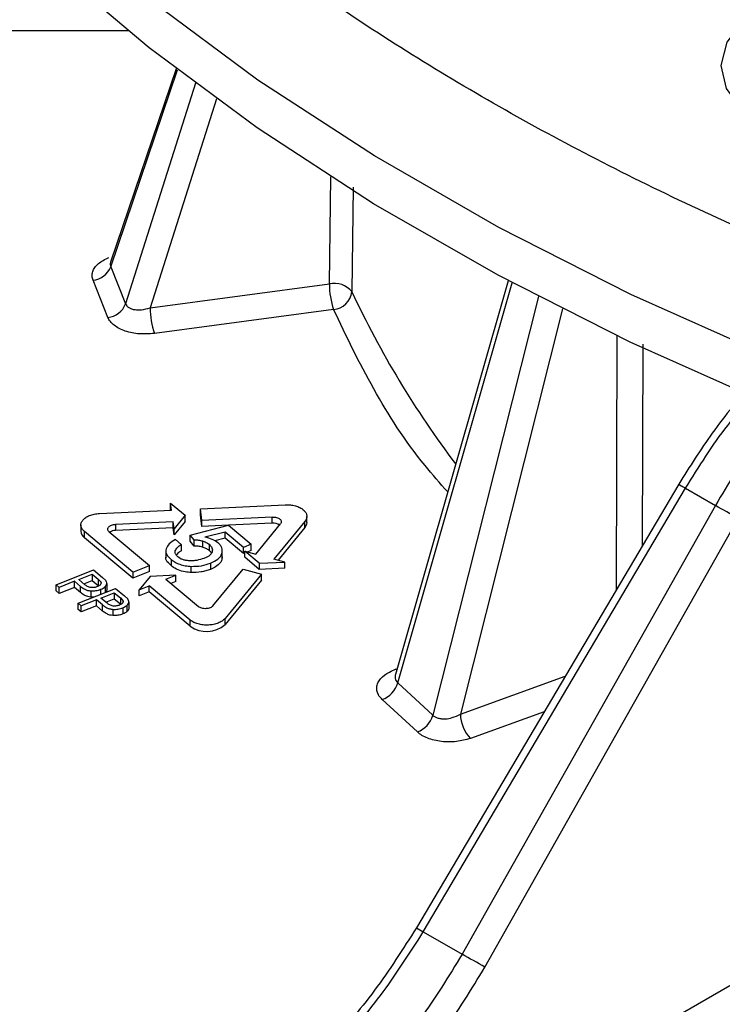
# Model space of a CAD drawing. Units: millimetres. Extents: x 5 to 292, y 5 to 415.
# Drawn here: x 189 to 198, y 255 to 268 of the extents above; entities that cross this region are included whole.
import ezdxf

# ---------------------------------------------------------------- set-up
doc = ezdxf.new("R2010")
doc.units = ezdxf.units.MM

msp = doc.modelspace()

# ---------------------------------------------------------------- linework, layer by layer
at = {"color": 8, "linetype": 'Continuous', "lineweight": 25}
for p, q in [((190.393, 267.4523), (180.8319, 267.4523)), ((190.1628, 264.3313), (191.0454, 266.9381)), ((191.2831, 266.7586), (190.3597, 263.839)), ((191.5598, 266.5544), (190.6847, 263.7875)), ((193.0546, 264.1033), (193.0735, 265.5201)), ((193.3709, 265.382), (193.3524, 264.001)), ((193.9581, 258.824), (195.4731, 264.1182)), ((195.8187, 263.9364), (194.4219, 258.3955)), ((196.1388, 263.772), (194.7872, 258.4107)), ((196.8519, 260.0607), (196.8596, 263.4157)), ((197.1999, 263.3064), (197.1935, 260.6388)), ((190.0325, 260.1601), (190.0325, 260.134)), ((190.089, 260.097), (190.089, 260.0199)), ((190.0315, 259.997), (190.0315, 260.0622)), ((190.3245, 259.9155), (190.3245, 259.8894)), ((193.9292, 259.004), (193.9506, 259.0117)), ((194.7872, 258.4107), (196.1722, 258.9103)), ((195.8947, 258.4407), (194.9197, 258.089))]:
    msp.add_line(p, q, dxfattribs=at)
at = {"color": 7, "linetype": 'Continuous', "lineweight": 25}
for p, q in [((191.0285, 266.9511), (190.1623, 264.3924)), ((190.1628, 264.3313), (190.3597, 263.839)), ((190.1256, 263.6599), (189.9287, 264.1522)), ((195.42, 264.1465), (193.9282, 258.9334)), ((190.6847, 263.7875), (193.0546, 264.1033)), ((193.1108, 263.7633), (190.7409, 263.4475)), ((197.6751, 261.4539), (194.2066, 255.5837)), ((194.2968, 255.5287), (197.7654, 261.3989)), ((197.7653, 261.3989), (198.1594, 261.1715)), ((190.9662, 261.1104), (190.9532, 261.203)), ((190.9532, 261.203), (191.1462, 261.0414)), ((190.9532, 261.1214), (190.9532, 261.203)), ((191.3484, 261.1282), (192.4693, 261.1805)), ((198.1594, 261.1715), (194.8099, 255.2325)), ((190.0141, 261.066), (190.9662, 261.1104)), ((190.9548, 261.1098), (190.9532, 261.1214)), ((191.1462, 261.0414), (191.0006, 260.8644)), ((191.1462, 260.9598), (191.1462, 261.0414)), ((191.3699, 260.9748), (191.3484, 261.1282)), ((191.3484, 261.0465), (191.3484, 261.1282)), ((191.3699, 260.8932), (191.3484, 261.0465)), ((192.2994, 261.0182), (191.3699, 260.9748)), ((192.2994, 260.9365), (192.2994, 261.0182)), ((192.7573, 260.9455), (192.7573, 261.0276)), ((195.1116, 255.0619), (198.4611, 261.0008)), ((189.7691, 260.9131), (189.7691, 260.831)), ((190.9876, 260.957), (190.2262, 260.9215)), ((190.2262, 260.9215), (190.2262, 260.8399)), ((190.9876, 260.8754), (190.2262, 260.8399)), ((191.0006, 260.8644), (190.9876, 260.957)), ((190.9876, 260.8754), (190.9876, 260.957)), ((191.0006, 260.7827), (190.9876, 260.8754)), ((191.1462, 260.9598), (191.0006, 260.7827)), ((191.2116, 260.7797), (191.7215, 260.9101)), ((191.3699, 260.8932), (191.3699, 260.9748)), ((191.7189, 260.9095), (191.3699, 260.8932)), ((191.7215, 260.9101), (192.0226, 260.658)), ((192.2994, 260.9365), (191.7221, 260.9096)), ((192.0806, 260.529), (192.4082, 260.9272)), ((192.7315, 260.9611), (192.3218, 260.4629)), ((192.7315, 260.8795), (192.3766, 260.4479)), ((192.7315, 260.8795), (192.7315, 260.9611)), ((190.4545, 260.2909), (189.8162, 260.8253)), ((189.8162, 260.7436), (189.8162, 260.8253)), ((190.4545, 260.2092), (189.8162, 260.7436)), ((190.1441, 260.8217), (190.6739, 260.3782)), ((191.0006, 260.7827), (191.0006, 260.8644)), ((191.2682, 260.716), (191.2116, 260.7797)), ((191.2116, 260.698), (191.2116, 260.7797)), ((191.6781, 260.8193), (191.4097, 260.7527)), ((191.9197, 260.617), (191.6781, 260.8193)), ((191.6781, 260.7376), (191.6781, 260.8193)), ((191.0179, 260.7192), (191.0965, 260.6533)), ((191.0965, 260.6533), (191.0965, 260.5717)), ((191.2682, 260.6344), (191.2116, 260.698)), ((191.2682, 260.6344), (191.2682, 260.716)), ((191.3749, 260.7024), (191.3749, 260.6208)), ((191.4638, 260.6575), (191.4638, 260.5759)), ((191.6781, 260.7376), (191.539, 260.7031)), ((191.9197, 260.5354), (191.6781, 260.7376)), ((192.0226, 260.658), (191.9197, 260.617)), ((191.9197, 260.5354), (191.9197, 260.617)), ((192.0226, 260.5763), (192.0226, 260.658)), ((190.89, 260.5819), (190.89, 260.4781)), ((191.633, 260.5352), (191.633, 260.4535)), ((191.637, 260.4903), (191.633, 260.4535)), ((191.639, 260.4799), (191.639, 260.5836)), ((191.9353, 260.5416), (191.9197, 260.5354)), ((191.9353, 260.5689), (192.0806, 260.529)), ((192.1282, 260.4073), (191.9353, 260.5689)), ((191.9353, 260.4872), (191.9353, 260.5689)), ((192.1282, 260.3256), (191.9353, 260.4872)), ((192.0226, 260.5763), (191.9759, 260.5578)), ((190.4545, 260.2909), (190.6739, 260.3782)), ((190.6739, 260.2965), (190.6739, 260.3782)), ((190.9627, 260.4567), (190.9627, 260.375)), ((191.2286, 260.2841), (191.2286, 260.3658)), ((191.4825, 260.408), (191.4825, 260.3263)), ((192.1282, 260.4073), (192.4671, 260.4231)), ((192.1282, 260.4073), (192.1282, 260.3256)), ((192.4671, 260.4231), (192.3218, 260.4629)), ((192.4671, 260.3414), (192.4671, 260.4231)), ((189.4407, 260.1226), (189.9347, 260.3192)), ((189.7415, 260.1912), (189.9181, 260.2614)), ((189.9181, 260.2614), (189.9984, 260.1942)), ((189.9181, 260.2614), (189.9181, 260.1798)), ((189.9347, 260.3192), (190.0528, 260.2204)), ((190.0962, 260.1784), (190.0528, 260.2204)), ((190.6739, 260.2965), (190.4545, 260.2092)), ((190.4545, 260.2909), (190.4545, 260.2092)), ((190.6852, 260.2329), (190.5396, 260.0558)), ((191.0241, 260.2487), (190.6852, 260.2329)), ((190.8916, 260.1959), (191.0241, 260.2487)), ((191.0241, 260.167), (191.0241, 260.2487)), ((191.5156, 259.842), (191.9162, 260.329)), ((192.1573, 260.263), (191.6745, 259.676)), ((191.9162, 260.329), (192.1573, 260.263)), ((192.4671, 260.3414), (192.1282, 260.3256)), ((192.1573, 260.1813), (192.1573, 260.263)), ((189.4822, 260.0879), (189.4407, 260.1226)), ((189.4407, 260.041), (189.4407, 260.1226)), ((189.6831, 260.1679), (189.4822, 260.0879)), ((189.7634, 260.1006), (189.6831, 260.1679)), ((189.6831, 260.0862), (189.6831, 260.1679)), ((189.8227, 260.1232), (189.7415, 260.1912)), ((189.7634, 260.019), (189.7634, 260.1006)), ((189.8076, 260.1358), (189.9181, 260.1798)), ((189.9181, 260.1798), (189.9984, 260.1125)), ((189.9984, 260.1942), (190.0325, 260.1601)), ((189.9984, 260.1942), (189.9984, 260.1125)), ((190.1113, 260.1368), (190.1113, 260.0551)), ((190.5396, 260.0558), (190.6722, 260.1086)), ((191.2143, 259.6546), (190.6722, 260.1086)), ((190.6722, 260.0269), (190.6722, 260.1086)), ((190.8916, 260.1959), (191.3248, 259.8332)), ((191.0241, 260.167), (190.9577, 260.1406)), ((192.1573, 260.1813), (191.6745, 259.5943)), ((189.4822, 260.0063), (189.4407, 260.041)), ((189.4822, 260.0063), (189.4822, 260.0879)), ((189.6831, 260.0862), (189.4822, 260.0063)), ((189.7634, 260.019), (189.6831, 260.0862)), ((189.7328, 259.8781), (190.2268, 260.0747)), ((189.899, 260.041), (189.899, 259.9594)), ((190.0336, 259.9466), (190.2102, 260.0169)), ((190.2102, 260.0169), (190.2905, 259.9497)), ((190.2102, 260.0169), (190.2102, 259.9353)), ((190.2268, 260.0747), (190.3448, 259.9758)), ((190.3883, 259.9339), (190.3448, 259.9758)), ((190.5396, 259.9742), (190.5396, 260.0558)), ((190.6722, 260.0269), (190.5396, 259.9742)), ((191.2143, 259.573), (190.6722, 260.0269)), ((189.7742, 259.8434), (189.7328, 259.8781)), ((189.7328, 259.7964), (189.7328, 259.8781)), ((189.9751, 259.9234), (189.7742, 259.8434)), ((189.7742, 259.7617), (189.7742, 259.8434)), ((189.9751, 259.8417), (189.7742, 259.7617)), ((190.0554, 259.8561), (189.9751, 259.9234)), ((189.9751, 259.8417), (189.9751, 259.9234)), ((190.0554, 259.7744), (189.9751, 259.8417)), ((190.1147, 259.8787), (190.0336, 259.9466)), ((190.0554, 259.7744), (190.0554, 259.8561)), ((190.0997, 259.8913), (190.2102, 259.9353)), ((190.2102, 259.9353), (190.2905, 259.868)), ((190.2905, 259.9497), (190.3245, 259.9155)), ((190.2905, 259.9497), (190.2905, 259.868)), ((190.381, 259.7708), (190.381, 259.8525)), ((190.4034, 259.8922), (190.4034, 259.8106)), ((189.7742, 259.7617), (189.7328, 259.7964)), ((190.191, 259.7965), (190.191, 259.7148)), ((190.3236, 259.8177), (190.3236, 259.736)), ((191.2143, 259.573), (191.2143, 259.6546)), ((191.6745, 259.5943), (191.6745, 259.676)), ((193.9447, 258.9911), (193.9292, 259.004)), ((193.9581, 258.824), (194.4219, 258.3955)), ((194.2181, 258.1741), (193.7543, 258.6026)), ((200.7822, 256.2199), (190.7401, 250.4227)), ((194.2968, 255.5287), (194.8099, 255.2325))]:
    msp.add_line(p, q, dxfattribs=at)
at = {"color": 7, "linetype": 'Continuous', "lineweight": 25, "flags": 128}
for points in [[(198.8726, 262.5121), (197.0333, 263.3325), (195.2869, 264.218), (193.6402, 265.1651), (192.0998, 266.17), (190.6717, 267.2287), (189.3617, 268.3371), (188.1747, 269.4908), (187.1156, 270.6852), (186.1885, 271.9157), (185.397, 273.1774), (184.7443, 274.4653), (184.2331, 275.7742), (183.8651, 277.0992), (183.6421, 278.4348), (183.5647, 279.7759), (183.5675, 280.0794)], [(201.7373, 266.2638), (201.3419, 266.0534), (200.8628, 265.9123), (200.3355, 265.851), (199.7992, 265.8742), (199.2935, 265.98), (198.8561, 266.1606), (198.5193, 266.4027), (198.3081, 266.6883), (198.2383, 266.9962), (198.3149, 267.3035), (198.5323, 267.5875), (198.8743, 267.8271), (199.3157, 268.0046), (199.8236, 268.1067), (200.3605, 268.1259), (200.8864, 268.0608), (201.3624, 267.9162), (201.7531, 267.7029), (202.0297, 267.4366), (202.1715, 267.1371), (202.1681, 266.8266), (202.0197, 266.5281), (201.7373, 266.2638)], [(192.7573, 260.9455), (192.7529, 260.9177), (192.7315, 260.8795)]]:
    msp.add_lwpolyline(points, dxfattribs=at)
at = {"color": 8, "linetype": 'Continuous', "lineweight": 25, "flags": 128}
msp.add_lwpolyline([(198.8805, 263.145), (197.0418, 263.9652), (195.296, 264.8503), (193.65, 265.797), (192.1101, 266.8016), (190.6826, 267.8599), (189.3729, 268.9679), (188.1864, 270.1212), (187.1277, 271.3152), (186.2009, 272.5452), (185.4097, 273.8064), (184.7573, 275.0938), (184.2462, 276.4024), (183.8784, 277.7268), (183.7322, 278.4954)], dxfattribs=at)
at = {"color": 7, "linetype": 'Continuous', "lineweight": 25}
for centre, radius, start, end in [((189.898, 264.435), 0.2845, 276.20004, 338.61588), ((193.1202, 263.8099), 0.3007, 39.46532, 102.60703), ((194.1458, 264.1092), 1.0913, 180.30628, 198.47435), ((193.082, 264.0342), 0.2724, 276.06249, 352.99778), ((190.0949, 263.9427), 0.2845, 276.19967, 338.61643), ((191.7761, 263.7933), 1.0914, 180.30707, 198.47336), ((184.7401, 237.092), 27.5662, 60.14895, 60.86949), ((192.3119, 260.7843), 0.1527, 56.75381, 94.68415), ((189.8813, 260.8351), 0.1123, 182.12502, 234.54959), ((190.2272, 260.6982), 0.1417, 90.41548, 123.08587), ((191.4309, 259.8749), 0.3716, 234.34734, 310.96273), ((193.6325, 258.9192), 0.3392, 291.03819, 343.6992), ((194.0963, 258.4907), 0.3392, 291.03808, 343.69843), ((195.2806, 258.4257), 0.4936, 181.73787, 223.01011), ((181.3299, 231.0457), 27.6896, 60.15056, 60.86789)]:
    msp.add_arc(centre, radius, start, end, dxfattribs=at)
at = {"color": 8, "linetype": 'Continuous', "lineweight": 25}
for centre, radius, start, end in [((204.8471, 269.3604), 12.6828, 204.99735, 217.05238), ((195.7201, 257.9656), 2.8221, 237.56868, 239.71421)]:
    msp.add_arc(centre, radius, start, end, dxfattribs=at)
at = {"color": 7, "linetype": 'Continuous', "lineweight": 25}
for points, knots in [([(248.3358, 268.0325), (247.5607, 267.5198), (246.0113, 266.4949), (243.37, 265.1342), (240.5291, 263.9193), (237.4903, 262.8737), (234.2899, 262.0042), (230.9569, 261.3203), (227.5239, 260.8282), (224.0238, 260.5327), (220.4905, 260.4367), (216.9579, 260.5411), (213.46, 260.8449), (210.0305, 261.3452), (206.7025, 262.037), (203.508, 262.9139), (200.4777, 263.9673), (197.6409, 265.1871), (195.0249, 266.5615), (192.6548, 268.0774), (190.5535, 269.7201), (188.7413, 271.4737), (187.2355, 273.3214), (186.0507, 275.2455), (185.1982, 277.2273), (184.6864, 279.2478), (184.5201, 281.2876), (184.701, 283.3269), (185.2271, 285.3463), (186.0939, 287.3259), (187.2913, 289.2477), (188.8142, 291.0895), (190.6233, 292.8462), (192.0699, 293.92), (192.7935, 294.4571)], [0, 0, 0, 0, 0.0312654, 0.0625005, 0.09375, 0.1250002, 0.1562502, 0.1875002, 0.2187501, 0.2500001, 0.2812501, 0.3125001, 0.3437501, 0.3750001, 0.4062501, 0.4375, 0.46875, 0.5, 0.53125, 0.5625, 0.5937499, 0.6249999, 0.6562499, 0.6874999, 0.7187499, 0.7499999, 0.7812498, 0.8124998, 0.8437498, 0.8749998, 0.90625, 0.9374995, 0.9687334, 1, 1, 1, 1]), ([(255.8139, 247.627), (254.6277, 246.98), (252.2552, 245.686), (248.3003, 244.012), (244.1026, 242.5548), (239.6718, 241.3462), (235.0587, 240.3931), (230.3055, 239.7058), (225.4587, 239.2908), (220.5647, 239.152), (215.6706, 239.2908), (210.8238, 239.7058), (206.0707, 240.3931), (201.4572, 241.3461), (197.0277, 242.5555), (192.825, 244.0097), (188.8893, 245.6947), (185.2587, 247.5943), (181.9681, 249.6902), (179.0492, 251.9622), (176.5304, 254.3884), (174.4346, 256.9455), (172.7866, 259.6088), (171.5859, 262.3529), (170.9046, 265.1502), (170.6347, 267.154), (170.7338, 268.2123), (170.7448, 268.3304)], [0, 0, 0, 0, 0.0414497, 0.0828994, 0.1243491, 0.1657987, 0.2072484, 0.2486981, 0.2901478, 0.3315974, 0.3730471, 0.4144968, 0.4559465, 0.4973962, 0.5388459, 0.5802955, 0.6217452, 0.6631949, 0.7046446, 0.7460943, 0.787544, 0.8289936, 0.8704433, 0.911893, 0.9533427, 0.9947924, 1, 1, 1, 1]), ([(190.3597, 263.839), (190.3644, 263.8298), (190.3739, 263.8111), (190.4017, 263.7888), (190.439, 263.7716), (190.4942, 263.7595), (190.5782, 263.7588), (190.646, 263.7771), (190.6847, 263.7875)], [0, 0, 0, 0, 0.1185713, 0.2406418, 0.3676395, 0.5008112, 0.7146752, 1, 1, 1, 1]), ([(190.7409, 263.4475), (190.6747, 263.4429), (190.5422, 263.4336), (190.3811, 263.4678), (190.2734, 263.5125), (190.2062, 263.5552), (190.1538, 263.6046), (190.135, 263.6414), (190.1256, 263.6599)], [0, 0, 0, 0, 0.2494525, 0.4989535, 0.6245848, 0.7495104, 0.8743406, 1, 1, 1, 1]), ([(198.492, 262.6035), (198.4563, 262.5614), (198.3272, 262.4094), (198.0416, 262.0365), (197.8189, 261.6825), (197.6751, 261.4539)], [0, 0, 0, 0, 0.1194969, 0.4314804, 1, 1, 1, 1]), ([(192.4693, 261.1805), (192.4926, 261.1805), (192.5393, 261.1807), (192.6063, 261.1676), (192.6654, 261.1457), (192.7126, 261.1155), (192.7447, 261.0793), (192.7592, 261.0397), (192.7566, 260.9988), (192.7399, 260.9737), (192.7315, 260.9611)], [0, 0, 0, 0, 0.124996, 0.2499969, 0.3749974, 0.4999977, 0.6250011, 0.7499994, 0.8749993, 1, 1, 1, 1]), ([(189.8162, 260.8253), (189.8044, 260.8369), (189.7809, 260.8602), (189.7671, 260.9002), (189.7704, 260.9407), (189.7921, 260.9794), (189.8303, 261.0135), (189.8825, 261.0406), (189.945, 261.0597), (189.9911, 261.0639), (190.0141, 261.066)], [0, 0, 0, 0, 0.1250013, 0.2499986, 0.375001, 0.5000051, 0.6250041, 0.7500025, 0.8750001, 1, 1, 1, 1]), ([(192.2994, 261.0182), (192.3091, 261.0182), (192.3285, 261.0183), (192.3563, 261.0129), (192.3808, 261.0038), (192.4003, 260.9913), (192.4137, 260.9763), (192.4197, 260.9598), (192.4186, 260.9429), (192.4116, 260.9325), (192.4082, 260.9272)], [0, 0, 0, 0, 0.1250014, 0.2499995, 0.3749991, 0.5000059, 0.6250088, 0.7499943, 0.8750022, 1, 1, 1, 1]), ([(190.1441, 260.8217), (190.1393, 260.8266), (190.1295, 260.8362), (190.1238, 260.8528), (190.1252, 260.8696), (190.1342, 260.8856), (190.15, 260.8998), (190.1716, 260.911), (190.1976, 260.9189), (190.2167, 260.9207), (190.2262, 260.9215)], [0, 0, 0, 0, 0.1249864, 0.2499884, 0.3749928, 0.4999856, 0.624984, 0.7499949, 0.8749971, 1, 1, 1, 1]), ([(191.5792, 260.6789), (191.5564, 260.6948), (191.5102, 260.7272), (191.4436, 260.7441), (191.4097, 260.7527)], [0, 0, 0, 0, 0.4913255, 1, 1, 1, 1]), ([(191.0179, 260.7192), (190.988, 260.7019), (190.9281, 260.6673), (190.9059, 260.6201), (190.8947, 260.5965)], [0, 0, 0, 0, 0.4996338, 1, 1, 1, 1]), ([(191.0165, 260.5724), (191.0243, 260.5875), (191.04, 260.6181), (191.0776, 260.6415), (191.0965, 260.6533)], [0, 0, 0, 0, 0.4950916, 1, 1, 1, 1]), ([(191.2682, 260.716), (191.2865, 260.7158), (191.3236, 260.7153), (191.3576, 260.7068), (191.3749, 260.7024)], [0, 0, 0, 0, 0.4923291, 1, 1, 1, 1]), ([(191.3749, 260.6208), (191.366, 260.6231), (191.3481, 260.6278), (191.3126, 260.6337), (191.2855, 260.6341), (191.2682, 260.6344)], [0, 0, 0, 0, 0.2663863, 0.5328717, 1, 1, 1, 1]), ([(191.3749, 260.7024), (191.3922, 260.6967), (191.4269, 260.6851), (191.4514, 260.6667), (191.4638, 260.6575)], [0, 0, 0, 0, 0.4961046, 1, 1, 1, 1]), ([(191.4638, 260.5759), (191.4575, 260.5808), (191.4448, 260.5906), (191.4163, 260.6068), (191.391, 260.6153), (191.3749, 260.6208)], [0, 0, 0, 0, 0.2664086, 0.5328735, 1, 1, 1, 1]), ([(191.4638, 260.6575), (191.4788, 260.6422), (191.5014, 260.6194), (191.5095, 260.5843), (191.5054, 260.567), (191.5034, 260.5583)], [0, 0, 0, 0, 0.4990638, 0.7480744, 1, 1, 1, 1]), ([(191.633, 260.5352), (191.636, 260.5477), (191.6419, 260.5727), (191.6337, 260.6104), (191.6141, 260.6467), (191.5909, 260.6681), (191.5792, 260.6789)], [0, 0, 0, 0, 0.2506197, 0.4999325, 0.7477959, 1, 1, 1, 1]), ([(190.8947, 260.5965), (190.8922, 260.5841), (190.8871, 260.5593), (190.9066, 260.51), (190.9403, 260.478), (190.9627, 260.4567)], [0, 0, 0, 0, 0.2505113, 0.5002959, 1, 1, 1, 1]), ([(190.9627, 260.375), (190.9498, 260.3869), (190.9158, 260.418), (190.8877, 260.458), (190.8915, 260.4847), (190.892, 260.4884)], [0, 0, 0, 0, 0.3459115, 0.9084583, 1, 1, 1, 1]), ([(191.0516, 260.4921), (191.0399, 260.5046), (191.0225, 260.5232), (191.012, 260.5512), (191.015, 260.5653), (191.0165, 260.5724)], [0, 0, 0, 0, 0.5009814, 0.7476554, 1, 1, 1, 1]), ([(191.0965, 260.5717), (191.0853, 260.5648), (191.064, 260.5517), (191.0416, 260.5329), (191.0347, 260.5205), (191.0323, 260.5162)], [0, 0, 0, 0, 0.4220488, 0.800741, 1, 1, 1, 1]), ([(191.2012, 260.4391), (191.1862, 260.4405), (191.1562, 260.4435), (191.1146, 260.4546), (191.0774, 260.4702), (191.0602, 260.4848), (191.0516, 260.4921)], [0, 0, 0, 0, 0.2507211, 0.5005227, 0.7493866, 1, 1, 1, 1]), ([(191.5034, 260.5583), (191.4994, 260.5492), (191.4915, 260.5311), (191.4671, 260.5067), (191.4351, 260.4855), (191.4079, 260.4754), (191.3941, 260.4703)], [0, 0, 0, 0, 0.2508871, 0.4999833, 0.7476315, 1, 1, 1, 1]), ([(191.4942, 260.5407), (191.4937, 260.5422), (191.4892, 260.5552), (191.4757, 260.5662), (191.4638, 260.5759)], [0, 0, 0, 0, 0.1169909, 1, 1, 1, 1]), ([(191.4825, 260.408), (191.518, 260.4248), (191.5712, 260.4501), (191.6163, 260.4967), (191.6274, 260.5223), (191.633, 260.5352)], [0, 0, 0, 0, 0.499138, 0.7482971, 1, 1, 1, 1]), ([(190.9627, 260.4567), (190.979, 260.4442), (191.0113, 260.4195), (191.0753, 260.3914), (191.1484, 260.3715), (191.2016, 260.3677), (191.2286, 260.3658)], [0, 0, 0, 0, 0.2530047, 0.5000563, 0.7467799, 1, 1, 1, 1]), ([(191.2286, 260.2841), (191.2017, 260.2862), (191.1391, 260.2908), (191.0492, 260.3178), (190.9925, 260.3509), (190.9672, 260.3714), (190.9627, 260.375)], [0, 0, 0, 0, 0.253247, 0.5899216, 0.9275729, 1, 1, 1, 1]), ([(191.3941, 260.4703), (191.3641, 260.4609), (191.3189, 260.4469), (191.252, 260.4376), (191.218, 260.4386), (191.2012, 260.4391)], [0, 0, 0, 0, 0.5001885, 0.7532067, 1, 1, 1, 1]), ([(191.2286, 260.3658), (191.274, 260.3665), (191.365, 260.3678), (191.4433, 260.3946), (191.4825, 260.408)], [0, 0, 0, 0, 0.4997267, 1, 1, 1, 1]), ([(191.633, 260.4535), (191.6266, 260.4392), (191.6113, 260.4049), (191.5581, 260.3601), (191.5061, 260.3369), (191.4825, 260.3263)], [0, 0, 0, 0, 0.2796176, 0.6722555, 1, 1, 1, 1]), ([(191.4825, 260.3263), (191.4619, 260.3189), (191.4228, 260.3048), (191.3384, 260.2859), (191.2725, 260.2848), (191.2286, 260.2841)], [0, 0, 0, 0, 0.2709264, 0.5142148, 1, 1, 1, 1]), ([(189.7634, 260.1006), (189.7811, 260.0872), (189.8078, 260.067), (189.8558, 260.0466), (189.8846, 260.0429), (189.899, 260.041)], [0, 0, 0, 0, 0.4999571, 0.7501463, 1, 1, 1, 1]), ([(189.9032, 260.0848), (189.895, 260.0864), (189.8781, 260.0897), (189.8495, 260.1024), (189.8334, 260.1149), (189.8227, 260.1232)], [0, 0, 0, 0, 0.24202093, 0.4996638, 1, 1, 1, 1]), ([(189.9866, 260.0973), (189.9736, 260.0928), (189.9542, 260.0862), (189.9247, 260.0833), (189.9103, 260.0843), (189.9032, 260.0848)], [0, 0, 0, 0, 0.508722, 0.7578623, 1, 1, 1, 1]), ([(190.0294, 260.1266), (190.0243, 260.1209), (190.0139, 260.1093), (189.9958, 260.1013), (189.9866, 260.0973)], [0, 0, 0, 0, 0.4899532, 1, 1, 1, 1]), ([(190.0325, 260.1601), (190.0347, 260.1545), (190.0392, 260.1432), (190.0327, 260.1322), (190.0294, 260.1266)], [0, 0, 0, 0, 0.49185733, 1, 1, 1, 1]), ([(190.0315, 260.0622), (190.0429, 260.0672), (190.0653, 260.077), (190.0812, 260.0904), (190.089, 260.097)], [0, 0, 0, 0, 0.50570284, 1, 1, 1, 1]), ([(190.089, 260.097), (190.095, 260.1034), (190.1068, 260.1158), (190.1099, 260.1299), (190.1113, 260.1368)], [0, 0, 0, 0, 0.5121813, 1, 1, 1, 1]), ([(190.1113, 260.1368), (190.111, 260.1438), (190.1104, 260.1582), (190.101, 260.1716), (190.0962, 260.1784)], [0, 0, 0, 0, 0.4878937, 1, 1, 1, 1]), ([(189.899, 259.9594), (189.8852, 259.9611), (189.8524, 259.9654), (189.8051, 259.987), (189.7784, 260.0074), (189.7634, 260.019)], [0, 0, 0, 0, 0.2389315, 0.5710258, 1, 1, 1, 1]), ([(189.899, 260.041), (189.9224, 260.0409), (189.97, 260.0408), (190.0108, 260.055), (190.0315, 260.0622)], [0, 0, 0, 0, 0.4918345, 1, 1, 1, 1]), ([(189.9382, 259.9599), (189.9369, 259.9596), (189.9242, 259.9575), (189.9109, 259.9585), (189.899, 259.9594)], [0, 0, 0, 0, 0.104654, 1, 1, 1, 1]), ([(190.1113, 260.0551), (190.1107, 260.0512), (190.1093, 260.0434), (190.1038, 260.0322), (190.0977, 260.0254), (190.0947, 260.0221)], [0, 0, 0, 0, 0.3382404, 0.6763272, 1, 1, 1, 1]), ([(190.0554, 259.8561), (190.0732, 259.8427), (190.0998, 259.8225), (190.1479, 259.8021), (190.1766, 259.7984), (190.191, 259.7965)], [0, 0, 0, 0, 0.4999614, 0.7501535, 1, 1, 1, 1]), ([(190.1952, 259.8402), (190.1871, 259.8418), (190.1702, 259.8452), (190.1415, 259.8579), (190.1254, 259.8704), (190.1147, 259.8787)], [0, 0, 0, 0, 0.2419765, 0.4996608, 1, 1, 1, 1]), ([(190.2787, 259.8528), (190.2657, 259.8483), (190.2463, 259.8417), (190.2168, 259.8388), (190.2023, 259.8398), (190.1952, 259.8402)], [0, 0, 0, 0, 0.5085153, 0.7575959, 1, 1, 1, 1]), ([(190.3214, 259.882), (190.3163, 259.8764), (190.3059, 259.8647), (190.2879, 259.8568), (190.2787, 259.8528)], [0, 0, 0, 0, 0.489436, 1, 1, 1, 1]), ([(190.3245, 259.9155), (190.3268, 259.91), (190.3313, 259.8986), (190.3247, 259.8876), (190.3214, 259.882)], [0, 0, 0, 0, 0.49190311, 1, 1, 1, 1]), ([(190.3236, 259.8177), (190.3349, 259.8226), (190.3573, 259.8324), (190.3732, 259.8458), (190.381, 259.8525)], [0, 0, 0, 0, 0.5055702, 1, 1, 1, 1]), ([(190.381, 259.8525), (190.3871, 259.8588), (190.3988, 259.8713), (190.4019, 259.8854), (190.4034, 259.8922)], [0, 0, 0, 0, 0.5121596, 1, 1, 1, 1]), ([(190.4034, 259.8922), (190.4031, 259.8993), (190.4024, 259.9137), (190.393, 259.927), (190.3883, 259.9339)], [0, 0, 0, 0, 0.4878968, 1, 1, 1, 1]), ([(191.5156, 259.842), (191.5108, 259.8372), (191.5012, 259.8275), (191.4791, 259.8163), (191.4533, 259.8086), (191.4247, 259.8051), (191.3955, 259.8059), (191.3679, 259.8111), (191.343, 259.8201), (191.3309, 259.8288), (191.3248, 259.8332)], [0, 0, 0, 0, 0.1250118, 0.2500036, 0.3750137, 0.5000074, 0.6250043, 0.7500015, 0.8750066, 1, 1, 1, 1]), ([(190.191, 259.7148), (190.1773, 259.7166), (190.1444, 259.7209), (190.0972, 259.7425), (190.0705, 259.7629), (190.0554, 259.7744)], [0, 0, 0, 0, 0.2389241, 0.5710014, 1, 1, 1, 1]), ([(190.191, 259.7965), (190.2144, 259.7964), (190.262, 259.7963), (190.3028, 259.8105), (190.3236, 259.8177)], [0, 0, 0, 0, 0.4917691, 1, 1, 1, 1]), ([(190.3236, 259.736), (190.3127, 259.7321), (190.283, 259.7214), (190.2366, 259.7136), (190.2028, 259.7145), (190.191, 259.7148)], [0, 0, 0, 0, 0.2753947, 0.7487342, 1, 1, 1, 1]), ([(190.381, 259.7708), (190.377, 259.7673), (190.369, 259.7601), (190.3505, 259.7479), (190.3341, 259.7407), (190.3236, 259.736)], [0, 0, 0, 0, 0.2631863, 0.5263555, 1, 1, 1, 1]), ([(190.4034, 259.8106), (190.4027, 259.8067), (190.4014, 259.7989), (190.3945, 259.7853), (190.3862, 259.7763), (190.381, 259.7708)], [0, 0, 0, 0, 0.2779039, 0.5556411, 1, 1, 1, 1]), ([(191.6745, 259.676), (191.6629, 259.6643), (191.6397, 259.6409), (191.5866, 259.6139), (191.5242, 259.5953), (191.4553, 259.5868), (191.385, 259.5889), (191.3182, 259.6015), (191.2583, 259.6232), (191.229, 259.6441), (191.2143, 259.6546)], [0, 0, 0, 0, 0.1249941, 0.2499947, 0.3749991, 0.4999981, 0.6250011, 0.7499947, 0.8749976, 1, 1, 1, 1]), ([(193.7543, 258.6026), (193.7383, 258.6195), (193.7066, 258.6532), (193.6831, 258.7095), (193.6782, 258.7672), (193.6997, 258.8428), (193.7716, 258.9328), (193.8767, 258.9802), (193.9292, 259.004)], [0, 0, 0, 0, 0.1255007, 0.2504977, 0.3751554, 0.5011449, 0.7505678, 1, 1, 1, 1]), ([(194.4219, 258.3955), (194.4315, 258.3877), (194.4509, 258.3718), (194.4914, 258.3561), (194.539, 258.3471), (194.6027, 258.3465), (194.691, 258.3625), (194.7522, 258.3932), (194.7872, 258.4107)], [0, 0, 0, 0, 0.1185676, 0.2406404, 0.3676333, 0.50081, 0.7146781, 1, 1, 1, 1]), ([(194.9197, 258.089), (194.8597, 258.0721), (194.7396, 258.0384), (194.5681, 258.0405), (194.4409, 258.0625), (194.3534, 258.0903), (194.2759, 258.1272), (194.2374, 258.1584), (194.2181, 258.1741)], [0, 0, 0, 0, 0.2494504, 0.4989503, 0.6245811, 0.7495069, 0.8743409, 1, 1, 1, 1]), ([(194.2066, 255.5837), (194.0272, 255.3016), (193.6686, 254.7379), (193.0325, 253.9991), (192.354, 253.3639), (191.8864, 253.0632), (191.6528, 252.913)], [0, 0, 0, 0, 0.2505646, 0.5008002, 0.7506325, 1, 1, 1, 1]), ([(191.7779, 252.9006), (192.0001, 253.0426), (192.4509, 253.3304), (193.1134, 253.9422), (193.7517, 254.6732), (194.1135, 255.241), (194.2968, 255.5287)], [0, 0, 0, 0, 0.2397741, 0.4863646, 0.7397734, 1, 1, 1, 1]), ([(194.8099, 255.2325), (194.6324, 254.9415), (194.2821, 254.367), (193.6554, 253.6293), (193.0005, 253.0132), (192.5506, 252.7248), (192.3288, 252.5826)], [0, 0, 0, 0, 0.2602074, 0.51361, 0.7602066, 1, 1, 1, 1]), ([(192.5056, 252.28), (192.7484, 252.4362), (193.2341, 252.7489), (193.9296, 253.4115), (194.5754, 254.1808), (194.9329, 254.7682), (195.1116, 255.0619)], [0, 0, 0, 0, 0.2499631, 0.5000108, 0.7500413, 1, 1, 1, 1])]:
    msp.add_open_spline(points, degree=3, knots=knots, dxfattribs=at)
at = {"color": 8, "linetype": 'Continuous', "lineweight": 25}
for points, knots in [([(189.9287, 264.1522), (189.9232, 264.1712), (189.9121, 264.209), (189.9216, 264.2667), (189.9498, 264.3219), (190.0115, 264.3905), (190.0882, 264.4281), (190.1391, 264.4531)], [0, 0, 0, 0, 0.1672067, 0.3337428, 0.4998272, 0.6676889, 1, 1, 1, 1]), ([(190.1623, 264.3924), (190.1622, 264.3922), (190.1567, 264.3812), (190.1552, 264.3598), (190.1603, 264.3407), (190.1628, 264.3313)], [0, 0, 0, 0, 0.0098681, 0.51206, 1, 1, 1, 1]), ([(194.6198, 261.3502), (194.5177, 261.4664), (193.8466, 262.2306), (193.4484, 263.06), (193.1108, 263.7633)], [0, 0, 0, 0, 0.1520828, 1, 1, 1, 1]), ([(197.7653, 261.3989), (197.943, 261.686), (198.2161, 262.1274), (198.5476, 262.5), (198.6635, 262.6303)], [0, 0, 0, 0, 0.6503131, 1, 1, 1, 1]), ([(199.0627, 262.4459), (198.9397, 262.3046), (198.6043, 261.9192), (198.3319, 261.4614), (198.1594, 261.1715)], [0, 0, 0, 0, 0.3667071, 1, 1, 1, 1]), ([(197.6792, 261.4515), (197.6782, 261.452), (197.6752, 261.4533), (197.7037, 261.4359), (197.7448, 261.4112), (197.7654, 261.3989)], [0, 0, 0, 0, 0.1842193, 0.5921118, 1, 1, 1, 1]), ([(193.9295, 258.933), (193.9276, 258.9274), (193.9214, 258.9098), (193.9233, 258.8813), (193.934, 258.8494), (193.9501, 258.8324), (193.9581, 258.824)], [0, 0, 0, 0, 0.1376992, 0.4354968, 0.7218139, 1, 1, 1, 1])]:
    msp.add_open_spline(points, degree=3, knots=knots, dxfattribs=at)

doc.saveas('drawing.dxf')
